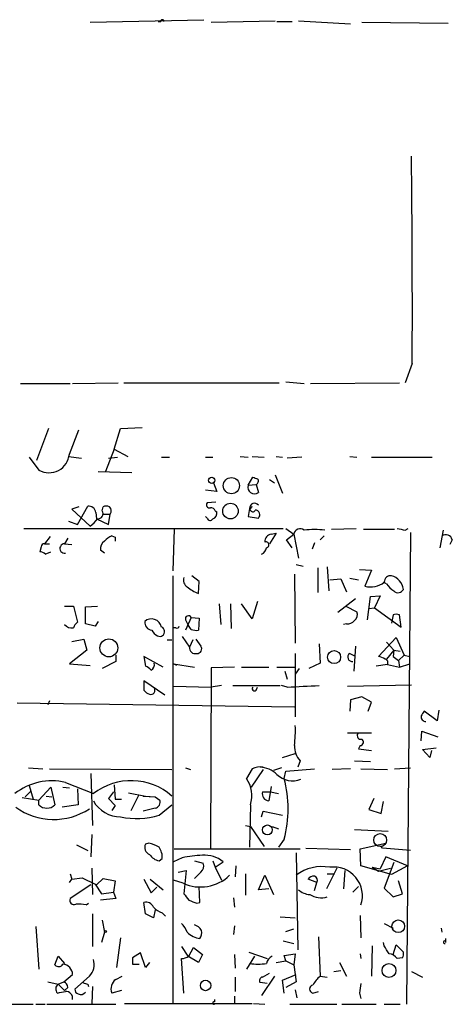
# Model space of a CAD drawing. Extents: x 6 to 734, y 5463 to 6395.
# Drawn here: x 603 to 648, y 6287 to 6391 of the extents above; entities that cross this region are included whole.
import ezdxf

# ---------------------------------------------------------------- set-up
doc = ezdxf.new("R2010")
doc.units = 0
doc.header["$MEASUREMENT"] = 0
doc.layers.add('MAIN', color=5, linetype='CONTINUOUS')

msp = doc.modelspace()

# ---------------------------------------------------------------- linework, layer by layer
at = {"layer": 'MAIN'}
for p, q in [((610.108, 6390.6058), (622.1307, 6390.8598)), ((617.3047, 6390.6904), (617.5587, 6390.6904)), ((622.8927, 6390.6058), (629.666, 6390.7751)), ((629.8353, 6390.6904), (631.444, 6390.6904)), ((632.1213, 6390.7751), (637.6247, 6390.4364)), ((638.81, 6390.6058), (647.954, 6390.5211)), ((644.144, 6354.5378), (643.382, 6352.5058)), ((602.742, 6352.4211), (607.9913, 6352.4211)), ((608.2453, 6352.4211), (613.0713, 6352.5058)), ((613.664, 6352.5058), (630.0893, 6352.5058)), ((630.7667, 6352.5904), (632.714, 6352.4211)), ((633.3913, 6352.4211), (642.7893, 6352.5058)), ((605.7053, 6347.6798), (604.4353, 6344.2931)), ((607.9067, 6344.9704), (608.9227, 6347.5104)), ((612.648, 6345.4784), (613.3253, 6347.6798)), ((613.3253, 6347.6798), (615.6113, 6347.7644)), ((612.648, 6345.4784), (611.7167, 6343.1078)), ((612.648, 6345.4784), (614.0873, 6344.7164)), ((603.6733, 6344.6318), (604.6893, 6343.2771)), ((607.822, 6344.7164), (609.1767, 6344.5471)), ((612.0553, 6344.5471), (612.9867, 6344.6318)), ((617.6433, 6344.6318), (618.49, 6344.6318)), ((622.3, 6344.6318), (623.062, 6344.6318)), ((625.9407, 6344.7164), (626.7873, 6344.6318)), ((627.2107, 6344.7164), (628.4807, 6344.6318)), ((629.7507, 6344.7164), (630.428, 6344.6318)), ((632.46, 6344.6318), (630.936, 6344.5471)), ((637.54, 6344.7164), (638.302, 6344.6318)), ((639.826, 6344.6318), (646.2607, 6344.6318)), ((610.9547, 6343.1078), (614.5107, 6343.0231)), ((623.1467, 6341.9224), (623.4853, 6340.9911)), ((626.7873, 6341.6684), (627.2953, 6342.5151)), ((629.0733, 6342.2611), (629.5813, 6341.9224)), ((629.666, 6342.7691), (630.428, 6340.8218)), ((623.4853, 6340.9911), (622.3, 6341.1604)), ((626.7873, 6341.6684), (627.634, 6341.7531)), ((627.634, 6341.7531), (627.888, 6340.9064)), ((623.4007, 6339.8904), (622.4693, 6339.8058)), ((608.9227, 6339.3824), (608.1607, 6339.1284)), ((608.1607, 6339.1284), (610.108, 6337.3504)), ((608.7533, 6337.5198), (609.854, 6339.4671)), ((610.7007, 6338.7898), (610.7853, 6338.1124)), ((611.378, 6338.9591), (611.4627, 6339.3824)), ((623.316, 6338.9591), (623.4853, 6338.8744)), ((626.9567, 6339.2131), (626.7873, 6338.3664)), ((627.2107, 6339.3824), (626.9567, 6339.2131)), ((607.822, 6337.8584), (608.7533, 6337.5198)), ((610.7853, 6338.1124), (612.0553, 6337.5198)), ((611.4627, 6338.6204), (612.2247, 6338.6204)), ((612.0553, 6337.5198), (612.2247, 6338.6204)), ((622.4693, 6338.1971), (622.3, 6338.3664)), ((626.7873, 6338.3664), (627.888, 6338.1971)), ((603.0807, 6337.0964), (630.5127, 6337.0964)), ((618.998, 6337.0118), (618.8287, 6332.6091)), ((630.7667, 6337.0964), (631.6133, 6336.5038)), ((635.5927, 6337.0118), (638.2173, 6337.0964)), ((638.9793, 6337.0118), (642.2813, 6337.0118)), ((643.382, 6336.9271), (643.7207, 6337.0964)), ((647.1073, 6335.0644), (647.446, 6336.9271)), ((605.8747, 6336.2498), (605.282, 6335.4878)), ((607.7373, 6336.0804), (607.3987, 6335.4878)), ((612.394, 6336.3344), (612.7327, 6336.1651)), ((612.7327, 6336.1651), (612.7327, 6335.7418)), ((629.7507, 6336.5884), (629.0733, 6335.4878)), ((629.2427, 6336.5038), (629.7507, 6336.5884)), ((630.8513, 6335.9111), (631.6133, 6336.5038)), ((631.444, 6335.0644), (630.8513, 6335.9111)), ((631.6133, 6336.5038), (632.1213, 6333.9638)), ((634.4073, 6335.9111), (634.8307, 6336.3344)), ((643.9747, 6336.6731), (643.5513, 6286.8044)), ((648.3773, 6335.9111), (648.1233, 6335.4031)), ((604.9433, 6335.1491), (604.774, 6334.6411)), ((605.282, 6335.4878), (605.79, 6335.4878)), ((605.3667, 6334.3871), (605.9593, 6334.6411)), ((607.3987, 6335.4878), (608.1607, 6335.4031)), ((611.632, 6334.4718), (611.2087, 6334.8104)), ((633.8147, 6335.5724), (633.5607, 6334.8951)), ((631.8673, 6333.2864), (632.6293, 6333.1171)), ((634.1533, 6332.9478), (634.1533, 6330.3231)), ((635.1693, 6333.0324), (635.3387, 6330.4924)), ((638.556, 6332.7784), (639.826, 6332.6938)), ((639.826, 6332.6938), (639.1487, 6331.0004)), ((618.8287, 6332.1011), (618.8287, 6286.8044)), ((621.6227, 6331.5084), (620.8607, 6332.1011)), ((621.538, 6330.2384), (621.6227, 6331.5084)), ((631.698, 6332.2704), (631.7827, 6324.9891)), ((635.4233, 6331.6778), (636.6087, 6331.7624)), ((636.6087, 6331.7624), (637.2013, 6330.4078)), ((637.54, 6331.8471), (638.4713, 6331.6778)), ((641.4347, 6331.2544), (641.096, 6331.4238)), ((638.1327, 6329.6458), (636.27, 6328.2064)), ((639.4027, 6327.4444), (639.7413, 6329.8998)), ((639.7413, 6329.8998), (640.7573, 6329.9844)), ((640.7573, 6329.9844), (640.1647, 6328.7144)), ((607.3987, 6328.8838), (608.33, 6328.8838)), ((608.33, 6328.8838), (608.7533, 6327.1904)), ((609.6, 6328.7991), (610.87, 6328.8838)), ((609.6, 6327.0211), (609.6, 6328.7991)), ((623.7393, 6329.1378), (623.9087, 6326.9364)), ((624.9247, 6329.1378), (625.0093, 6326.5131)), ((627.2107, 6327.5291), (626.11, 6329.1378)), ((627.8033, 6329.3918), (627.2107, 6327.5291)), ((637.1167, 6328.8838), (638.302, 6328.2911)), ((639.572, 6328.6298), (640.1647, 6328.7144)), ((640.1647, 6328.7144), (642.9587, 6326.6824)), ((620.776, 6327.6984), (620.1833, 6326.3438)), ((620.1833, 6327.4444), (620.4373, 6326.9364)), ((620.776, 6327.6984), (621.6227, 6327.6138)), ((621.6227, 6327.6138), (621.538, 6326.3438)), ((642.112, 6327.9524), (641.9427, 6327.1058)), ((642.9587, 6326.6824), (642.7893, 6327.9524)), ((610.616, 6326.7671), (609.6, 6327.0211)), ((610.9547, 6327.2751), (610.616, 6326.7671)), ((619.1673, 6326.5978), (618.8287, 6326.5978)), ((620.776, 6326.4284), (620.4373, 6326.9364)), ((637.2013, 6327.0211), (636.8627, 6326.9364)), ((608.1607, 6325.1584), (609.4307, 6325.4124)), ((609.4307, 6325.4124), (609.7693, 6324.2271)), ((618.236, 6325.3278), (618.744, 6325.3278)), ((619.8447, 6325.6664), (620.6067, 6324.5658)), ((620.9453, 6325.3278), (620.6067, 6324.5658)), ((621.284, 6325.4124), (621.792, 6324.6504)), ((640.588, 6323.5498), (642.4507, 6325.5818)), ((642.4507, 6325.5818), (643.2973, 6323.7191)), ((609.7693, 6324.2271), (607.9067, 6322.7878)), ((634.3227, 6324.9044), (634.4073, 6322.8724)), ((638.1327, 6324.6504), (637.9633, 6322.0258)), ((641.4347, 6325.0738), (642.1967, 6324.2271)), ((642.1967, 6324.2271), (641.4347, 6323.2958)), ((642.1967, 6324.2271), (642.112, 6323.5498)), ((642.1967, 6324.2271), (642.874, 6324.1424)), ((612.8173, 6323.7191), (612.8173, 6323.0418)), ((617.8127, 6322.4491), (615.7807, 6323.5498)), ((615.7807, 6323.5498), (615.95, 6322.5338)), ((631.7827, 6323.8884), (631.7827, 6317.1998)), ((637.54, 6323.8884), (638.048, 6323.6344)), ((642.112, 6323.5498), (642.7047, 6323.1264)), ((643.2973, 6323.7191), (642.7047, 6323.1264)), ((643.2973, 6323.7191), (643.89, 6323.5498)), ((607.9067, 6322.7878), (610.108, 6322.6184)), ((612.8173, 6323.0418), (611.378, 6322.2798)), ((619.252, 6322.6184), (618.9133, 6322.7878)), ((618.9133, 6322.7878), (621.1147, 6322.4491)), ((622.8927, 6322.3644), (622.808, 6303.3144)), ((625.348, 6322.4491), (622.8927, 6322.3644)), ((626.11, 6322.4491), (628.9887, 6322.4491)), ((629.8353, 6322.4491), (631.7827, 6322.4491)), ((632.206, 6322.2798), (631.7827, 6321.6871)), ((634.4073, 6322.8724), (633.222, 6322.2798)), ((641.5193, 6322.7031), (640.334, 6322.5338)), ((641.5193, 6322.7031), (642.7893, 6322.4491)), ((642.7047, 6323.1264), (642.7893, 6322.4491)), ((642.7893, 6322.4491), (643.89, 6322.7878)), ((630.682, 6322.0258), (630.936, 6321.1791)), ((617.982, 6319.4858), (615.7807, 6321.0098)), ((615.7807, 6321.0098), (615.7807, 6319.9938)), ((618.9133, 6320.4171), (622.8927, 6320.3324)), ((623.9933, 6320.5018), (622.8927, 6320.3324)), ((625.1787, 6320.5018), (630.174, 6320.5018)), ((627.634, 6319.9938), (627.8033, 6320.3324)), ((630.936, 6320.3324), (630.3433, 6320.5018)), ((637.286, 6320.4171), (644.0593, 6320.5864)), ((638.81, 6319.3164), (637.6247, 6318.9778)), ((639.826, 6318.7238), (638.81, 6319.3164)), ((631.698, 6318.2158), (602.4033, 6318.6391)), ((605.79, 6318.8931), (605.6207, 6318.4698)), ((637.6247, 6318.9778), (637.54, 6317.7924)), ((639.4873, 6317.7924), (639.826, 6318.7238)), ((646.7687, 6316.7764), (645.414, 6317.7924)), ((646.938, 6317.8771), (646.7687, 6316.7764)), ((637.286, 6315.5064), (639.826, 6315.5064)), ((645.0753, 6314.6598), (645.16, 6315.6758)), ((645.16, 6315.6758), (646.8533, 6315.0831)), ((638.6407, 6314.1518), (638.4713, 6313.8131)), ((638.4713, 6313.8131), (639.826, 6313.6438)), ((645.2447, 6313.7284), (646.684, 6313.8978)), ((630.428, 6312.8818), (631.7827, 6313.3051)), ((646.0067, 6312.8818), (645.2447, 6313.7284)), ((646.176, 6313.6438), (646.0067, 6312.8818)), ((603.5887, 6311.7811), (605.1127, 6311.6964)), ((620.1833, 6311.7811), (620.6913, 6311.6118)), ((630.3433, 6311.7811), (629.4967, 6311.5271)), ((632.2907, 6312.5431), (632.0367, 6311.8658)), ((638.048, 6312.5431), (639.7413, 6312.4584)), ((642.2813, 6311.6964), (643.9747, 6311.7811)), ((605.79, 6311.6964), (618.744, 6311.6118)), ((610.1927, 6311.1884), (610.362, 6305.6851)), ((627.2107, 6311.6964), (626.618, 6310.6804)), ((628.396, 6311.6118), (627.126, 6309.7491)), ((630.5973, 6310.6804), (630.7667, 6311.4424)), ((630.7667, 6311.4424), (633.8147, 6311.6964)), ((637.6247, 6311.6964), (635.6773, 6311.6118)), ((638.7253, 6311.6964), (641.5193, 6311.6118)), ((603.6733, 6309.9184), (604.0967, 6308.4791)), ((604.6893, 6308.3944), (605.9593, 6309.7491)), ((605.9593, 6309.7491), (606.3827, 6307.8864)), ((607.2293, 6309.7491), (607.9067, 6309.6644)), ((607.4833, 6310.2571), (610.4467, 6309.0718)), ((612.648, 6310.0031), (612.7327, 6308.4791)), ((629.2427, 6309.8338), (628.9887, 6308.3098)), ((602.9113, 6308.6484), (604.6893, 6308.3944)), ((603.8427, 6309.3258), (603.25, 6308.7331)), ((605.4513, 6308.8178), (606.044, 6308.7331)), ((608.7533, 6309.5798), (608.838, 6307.8864)), ((612.5633, 6309.2411), (612.0553, 6308.5638)), ((614.172, 6309.1564), (615.95, 6308.8178)), ((614.426, 6307.2938), (615.2727, 6308.9871)), ((615.696, 6308.8178), (616.966, 6308.7331)), ((615.95, 6308.8178), (616.966, 6308.7331)), ((616.966, 6308.7331), (617.474, 6308.3944)), ((628.3113, 6309.2411), (629.158, 6309.2411)), ((629.158, 6309.2411), (630.0047, 6309.0718)), ((604.6893, 6307.8864), (604.6893, 6308.3944)), ((608.838, 6307.8864), (607.1447, 6307.6324)), ((612.0553, 6308.5638), (612.7327, 6307.8018)), ((612.7327, 6307.8018), (612.394, 6307.2938)), ((612.7327, 6308.4791), (613.41, 6308.4791)), ((616.966, 6307.5478), (615.696, 6307.2091)), ((617.3893, 6306.7858), (618.744, 6307.8864)), ((627.0413, 6307.8864), (626.9567, 6303.3991)), ((640.08, 6308.5638), (639.572, 6307.3784)), ((640.842, 6306.9551), (641.096, 6308.2251)), ((628.2267, 6306.6164), (628.396, 6307.2091)), ((628.396, 6307.2091), (630.428, 6306.7858)), ((639.572, 6307.3784), (640.842, 6306.9551)), ((626.5333, 6305.6851), (627.0413, 6305.6004)), ((627.0413, 6305.6004), (628.4807, 6303.4838)), ((629.3273, 6305.6004), (630.0047, 6305.3464)), ((610.2773, 6304.7538), (610.1927, 6302.3831)), ((638.048, 6305.2618), (641.604, 6305.0924)), ((608.6687, 6303.6531), (609.854, 6303.0604)), ((616.2887, 6303.8224), (615.95, 6303.7378)), ((630.5973, 6304.2458), (630.0047, 6303.3991)), ((638.6407, 6303.2298), (641.35, 6303.8224)), ((641.0113, 6303.3144), (640.842, 6303.4838)), ((618.998, 6303.2298), (632.2907, 6303.2298)), ((631.8673, 6302.8064), (632.0367, 6292.5618)), ((632.8833, 6303.3144), (637.6247, 6303.1451)), ((638.7253, 6301.4518), (638.6407, 6303.2298)), ((641.35, 6302.3831), (640.7573, 6301.1131)), ((643.9747, 6303.0604), (641.0113, 6303.3144)), ((643.636, 6301.4518), (641.35, 6302.3831)), ((617.3893, 6301.9598), (617.728, 6302.2138)), ((619.8447, 6302.2984), (618.9133, 6301.8751)), ((621.1147, 6301.9598), (622.046, 6301.7058)), ((623.062, 6301.9598), (623.316, 6301.2824)), ((623.316, 6301.2824), (624.1627, 6301.8751)), ((625.5173, 6301.4518), (625.4327, 6300.2664)), ((641.9427, 6300.5204), (638.7253, 6301.4518)), ((642.1967, 6301.7904), (641.1807, 6299.0811)), ((643.636, 6301.4518), (641.9427, 6300.5204)), ((607.9913, 6300.6051), (608.1607, 6300.0124)), ((610.2773, 6301.1978), (610.362, 6298.4038)), ((619.4213, 6300.7744), (620.268, 6300.9438)), ((620.268, 6300.9438), (620.014, 6298.4884)), ((621.792, 6300.7744), (621.1147, 6300.0971)), ((623.316, 6301.2824), (623.9933, 6299.9278)), ((626.5333, 6300.6051), (626.5333, 6298.3191)), ((627.888, 6298.9118), (628.5653, 6300.4358)), ((628.5653, 6300.4358), (629.4967, 6298.4038)), ((636.1853, 6301.1978), (635.0847, 6298.9964)), ((635.1693, 6300.6051), (635.9313, 6300.6051)), ((637.032, 6300.9438), (636.8627, 6298.9964)), ((639.9107, 6301.2824), (640.7573, 6301.1131)), ((639.9107, 6301.2824), (640.588, 6300.8591)), ((640.588, 6300.8591), (641.858, 6301.1978)), ((607.9067, 6299.6738), (608.1607, 6300.0124)), ((610.1927, 6299.4198), (607.9913, 6297.9804)), ((608.1607, 6300.0124), (609.2613, 6300.1818)), ((609.2613, 6300.1818), (610.616, 6299.5044)), ((610.616, 6299.5044), (611.2933, 6298.4884)), ((610.7853, 6299.4198), (611.4627, 6300.0971)), ((611.4627, 6300.0971), (612.7327, 6299.8431)), ((612.7327, 6299.8431), (612.5633, 6298.6578)), ((615.7807, 6300.0124), (616.5427, 6298.5731)), ((616.458, 6300.0124), (617.8127, 6298.9118)), ((619.9293, 6299.5891), (618.9133, 6299.9278)), ((621.7073, 6297.5571), (621.6227, 6299.2504)), ((634.0687, 6299.6738), (633.1373, 6300.0124)), ((633.8147, 6298.8271), (634.0687, 6299.6738)), ((637.8787, 6298.6578), (638.4713, 6299.2504)), ((643.128, 6298.4884), (642.7047, 6299.8431)), ((611.2933, 6298.4884), (612.5633, 6298.6578)), ((612.5633, 6298.6578), (612.8173, 6297.9804)), ((616.5427, 6298.5731), (617.1353, 6299.1658)), ((628.9887, 6298.9964), (627.888, 6298.9118)), ((641.1807, 6299.0811), (642.112, 6298.1498)), ((642.112, 6298.1498), (643.128, 6298.4884)), ((609.6847, 6297.3031), (609.9387, 6297.4724)), ((612.8173, 6297.9804), (611.2087, 6297.8111)), ((615.95, 6296.3718), (615.7807, 6297.5571)), ((621.3687, 6297.4724), (621.7073, 6297.5571)), ((625.2633, 6298.0651), (625.348, 6297.0491)), ((610.362, 6296.3718), (610.362, 6292.9004)), ((616.7967, 6295.9484), (615.95, 6296.3718)), ((616.966, 6296.7951), (616.7967, 6295.9484)), ((617.728, 6296.4564), (618.0667, 6296.1178)), ((638.6407, 6296.2024), (638.7253, 6293.8318)), ((611.378, 6295.6944), (611.632, 6294.4244)), ((625.348, 6295.1018), (625.2633, 6294.1704)), ((630.174, 6296.0331), (631.7827, 6295.9484)), ((641.1807, 6295.3558), (642.112, 6294.8478)), ((604.3507, 6295.0171), (604.6893, 6290.5298)), ((611.632, 6294.4244), (611.2933, 6293.3238)), ((630.7667, 6294.5091), (631.6133, 6294.7631)), ((647.192, 6294.8478), (647.2767, 6294.4244)), ((613.3253, 6293.8318), (612.902, 6290.6991)), ((630.5127, 6293.4931), (631.6133, 6293.2391)), ((634.238, 6293.9164), (634.4073, 6289.7678)), ((639.9107, 6292.9851), (639.826, 6289.7678)), ((641.1807, 6292.9851), (641.096, 6293.3238)), ((642.112, 6292.0538), (642.4507, 6293.0698)), ((642.4507, 6293.0698), (643.2127, 6292.3078)), ((647.7, 6293.3238), (647.7, 6293.7471)), ((615.442, 6292.2231), (614.5953, 6291.7151)), ((615.95, 6290.6991), (615.442, 6292.2231)), ((619.76, 6292.9004), (620.4373, 6291.8844)), ((620.522, 6291.8844), (621.03, 6292.8158)), ((621.03, 6292.8158), (621.9613, 6292.0538)), ((621.9613, 6292.0538), (621.538, 6291.2071)), ((625.348, 6292.0538), (625.4327, 6290.6144)), ((626.872, 6292.3078), (628.8193, 6291.6304)), ((630.5973, 6291.9691), (631.7827, 6292.1384)), ((630.7667, 6291.3764), (630.5973, 6291.9691)), ((631.7827, 6292.1384), (631.6133, 6290.9531)), ((638.6407, 6292.1384), (638.7253, 6291.6304)), ((606.3827, 6290.9531), (606.7213, 6291.8844)), ((606.7213, 6291.8844), (607.3987, 6291.1224)), ((614.5953, 6291.0378), (615.2727, 6291.0378)), ((616.3733, 6291.2071), (615.95, 6290.6991)), ((620.014, 6287.9898), (619.76, 6291.6304)), ((621.538, 6291.2071), (620.4373, 6291.8844)), ((627.4647, 6291.8844), (626.618, 6290.5298)), ((629.7507, 6291.2071), (630.7667, 6291.3764)), ((630.7667, 6291.3764), (631.6133, 6290.9531)), ((631.6133, 6290.9531), (631.8673, 6289.1751)), ((636.4393, 6291.2071), (637.2013, 6289.7678)), ((643.128, 6291.7151), (642.5353, 6291.6304)), ((607.314, 6289.1751), (608.2453, 6289.9371)), ((628.3113, 6289.6831), (629.0733, 6290.1064)), ((630.428, 6289.3444), (631.8673, 6289.9371)), ((635.8467, 6290.2758), (636.6087, 6290.3604)), ((644.0593, 6290.2758), (645.2447, 6289.6831)), ((605.6207, 6289.1751), (606.7213, 6288.9211)), ((606.7213, 6288.9211), (607.314, 6289.1751)), ((606.7213, 6288.9211), (607.3987, 6288.2438)), ((610.0233, 6289.7678), (608.4993, 6288.4131)), ((609.854, 6288.9211), (609.9387, 6288.6671)), ((612.8173, 6289.4291), (613.4947, 6289.7678)), ((625.4327, 6289.6831), (625.4327, 6288.1591)), ((628.8193, 6289.0058), (628.0573, 6289.0904)), ((629.5813, 6289.7678), (628.2267, 6287.7358)), ((630.5973, 6287.9898), (630.428, 6289.3444)), ((631.8673, 6289.1751), (630.7667, 6288.5824)), ((634.4073, 6289.7678), (635.1693, 6289.6831)), ((607.7373, 6288.5824), (607.3987, 6288.2438)), ((610.362, 6288.6671), (610.2773, 6286.8891)), ((613.41, 6288.2438), (612.394, 6287.9898)), ((631.7827, 6288.3284), (631.952, 6287.4818)), ((633.6453, 6287.9898), (634.238, 6288.1591)), ((638.556, 6287.9898), (638.7253, 6287.3971)), ((601.3027, 6286.8044), (604.0967, 6286.8044)), ((604.3507, 6286.8044), (605.3667, 6286.8044)), ((605.536, 6286.8044), (612.8173, 6286.8044)), ((613.7487, 6286.8891), (627.2107, 6286.8891)), ((623.2313, 6287.3124), (623.2313, 6287.0584)), ((625.348, 6287.6511), (625.348, 6286.8891)), ((627.38, 6286.8891), (628.5653, 6286.8044)), ((631.19, 6286.8044), (636.1853, 6286.8044)), ((636.6933, 6286.8044), (640.334, 6286.8044)), ((641.1807, 6286.8044), (642.874, 6286.8044))]:
    msp.add_line(p, q, dxfattribs=at)
for centre, radius in [((622.9528, 6342.1876), 0.3284), ((625.0297, 6341.6249), 0.8538), ((624.9321, 6338.9395), 0.8224), ((612.0801, 6324.4736), 0.9471), ((635.8795, 6323.4981), 0.6909), ((628.8383, 6305.2345), 0.5187), ((640.7573, 6304.1612), 0.6826), ((642.6704, 6295.0522), 0.6705), ((611.7166, 6294.488), 0.1058), ((641.687, 6290.3637), 0.7357), ((622.3047, 6288.7876), 0.5542)]:
    msp.add_circle(centre, radius, dxfattribs=at)
for centre, radius, start, end in [((617.728, 6390.7117), 0.1706, 352.82917, 187.17083), ((-781.921, 6359.994), 1426.0754, 359.7807844, 0.6618303), ((605.7609, 6345.1443), 2.1528, 240.148165, 355.366759), ((669.8718, 6469.4227), 133.8592, 251.453803, 251.683), ((627.5134, 6342.1081), 0.3749, 288.763565, 39.349625), ((627.4595, 6341.4634), 0.7028, 163.039932, 307.571078), ((622.7021, 6339.5941), 0.3147, 137.717737, 289.667298), ((609.9161, 6338.6768), 0.7927, 8.195522, 94.492942), ((610.9122, 6338.6628), 0.552, 265.615624, 32.460844), ((611.8013, 6338.7477), 0.7194, 61.913927, 118.079046), ((611.7759, 6338.9562), 0.5605, 323.195523, 49.492942), ((622.8757, 6338.849), 0.4539, 14.039305, 98.578205), ((622.8745, 6338.7151), 0.6312, 287.280921, 14.617437), ((627.4713, 6339.2478), 0.5158, 36.112308, 183.857673), ((627.2953, 6339.1284), 0.2677, 108.421413, 341.578587), ((627.5403, 6338.5491), 0.4948, 314.647894, 88.957742), ((608.7943, 6339.4261), 2.4565, 302.329512, 327.670488), ((622.7806, 6338.2594), 0.3175, 191.317011, 332.417971), ((632.2995, 6336.3623), 0.7006, 53.725498, 168.348462), ((633.8146, 6325.9416), 11.0405, 84.278305, 95.721179), ((685.2798, 6548.6672), 215.8455, 258.578053, 258.807257), ((612.0411, 6334.994), 0.8524, 118.681808, 192.438404), ((613.198, 6334.5144), 1.9897, 113.83384, 141.91135), ((629.3556, 6335.7192), 0.7927, 98.188368, 184.492942), ((628.6807, 6335.3695), 0.3098, 280.036903, 111.86321), ((647.6577, 6335.6826), 0.755, 17.616596, 120.307786), ((604.7144, 6333.6836), 0.9594, 47.162672, 86.438195), ((605.2397, 6335.1914), 0.2994, 81.878017, 188.121983), ((607.4168, 6334.9778), 0.5103, 92.032585, 277.48707), ((627.9242, 6335.1432), 0.8144, 291.805329, 354.446932), ((620.8181, 6331.6354), 0.857, 159.765565, 237.107304), ((641.8567, 6331.4306), 0.676, 82.691007, 180.576329), ((641.5343, 6330.4608), 1.6904, 6.829043, 76.018836), ((623.1036, 6334.3536), 4.4029, 231.333485, 249.171021), ((639.7611, 6333.1491), 2.2343, 254.091943, 309.448007), ((643.5084, 6332.5661), 2.4537, 212.315026, 237.684974), ((642.6445, 6330.9381), 0.6318, 224.865338, 334.067622), ((616.5744, 6326.439), 1.0963, 12.828127, 130.30142), ((620.4898, 6327.5477), 0.3235, 27.769266, 198.625411), ((637.2982, 6328.0066), 0.9902, 264.384402, 319.217958), ((637.5541, 6327.9948), 0.8045, 307.875608, 21.61228), ((642.4506, 6327.3177), 0.7194, 61.913927, 118.079046), ((608.149, 6327.5501), 0.9693, 219.281089, 280.761625), ((609.4314, 6326.2585), 1.1525, 126.041628, 162.877899), ((616.7246, 6327.2008), 0.8625, 175.05817, 263.522627), ((617.9394, 6327.0632), 1.4964, 208.735138, 241.264862), ((617.4675, 6326.2005), 0.513, 241.156915, 69.957728), ((619.2943, 6326.7671), 0.2117, 233.124688, 0), ((621.3262, 6327.9102), 1.5807, 249.629778, 277.700518), ((621.2048, 6324.4714), 0.6056, 171.030817, 285.702376), ((621.428, 6324.3541), 0.4694, 262.743283, 39.145968), ((637.7887, 6323.4968), 0.4638, 122.419092, 281.1888), ((640.3827, 6321.9723), 1.5908, 56.301941, 82.585052), ((641.1947, 6322.9148), 0.3875, 326.88812, 79.502061), ((615.6113, 6321.4331), 1.1516, 36.024081, 72.896174), ((616.1785, 6322.7285), 0.7174, 300.507657, 11.571512), ((616.5077, 6319.9988), 0.449, 252.582029, 33.682989), ((627.4646, 6320.1631), 0.2394, 135, 315.016916), ((615.5426, 6662.02), 342.0342, 272.579493, 273.147527), ((616.7123, 6320.6713), 1.1519, 216.026276, 252.884837), ((645.61, 6317.2287), 0.5376, 174.052916, 267.15303), ((772.2561, 6232.8558), 152.6537, 146.192759, 146.421922), ((619.05, 6315.7179), 12.7446, 352.941452, 2.475649), ((638.7168, 6315.2101), 0.3922, 147.327102, 283.745728), ((638.6342, 6314.5132), 0.3615, 271.030389, 60.903834), ((634.0156, 6314.0921), 2.3184, 178.524421, 221.924571), ((628.0574, 6310.0037), 1.8926, 79.69407, 116.574528), ((627.8796, 6308.9958), 2.8755, 47.146336, 86.456976), ((623.9921, 6308.8535), 3.1989, 342.402787, 34.827238), ((631.4862, 6312.7544), 2.3345, 224.994794, 292.386142), ((618.5941, 6307.4631), 12.4269, 344.995314, 15.004686), ((606.0514, 6304.1063), 6.3153, 76.895016, 128.161762), ((614.4417, 6303.9269), 6.5138, 48.663395, 127.829236), ((629.044, 6309.062), 0.7542, 166.26406, 265.795312), ((606.2513, 6313.1894), 6.857, 234.135854, 303.373498), ((605.4393, 6308.5339), 0.9908, 220.805138, 275.600694), ((605.6327, 6308.5339), 0.9908, 264.399307, 319.194862), ((613.2855, 6309.8421), 3.2259, 208.358857, 270.706903), ((616.8761, 6308.1774), 0.6361, 278.12628, 19.947705), ((615.0283, 6314.5929), 8.1563, 257.948173, 286.826211), ((616.7121, 6303.3991), 0.834, 156.038209, 246.02914), ((615.7105, 6300.6766), 3.1985, 58.340392, 79.585241), ((615.8797, 6302.3267), 1.8517, 356.504536, 35.389486), ((617.7279, 6303.5684), 1.6439, 214.508882, 258.113137), ((622.727, 6287.2256), 15.3459, 92.860019, 100.825708), ((622.1805, 6299.3485), 3.2114, 51.884661, 93.913884), ((621.2979, 6301.4095), 0.8046, 307.882478, 21.607035), ((634.5882, 6296.8985), 4.4627, 79.214801, 127.567574), ((635.8366, 6298.2657), 3.0449, 341.570407, 97.801184), ((621.7558, 6303.6598), 4.4617, 245.834497, 313.73044), ((633.73, 6299.6738), 0.6826, 82.87186, 150.261365), ((633.6028, 6299.8853), 0.5117, 335.583848, 65.538439), ((789.6089, 6425.1615), 211.6802, 216.756632, 216.985794), ((633.425, 6300.3168), 1.9167, 227.14175, 266.461333), ((634.5343, 6300.4493), 2.3856, 239.030065, 285.43733), ((608.3892, 6297.7857), 0.443, 153.926622, 296.084995), ((608.8802, 6294.0432), 3.3577, 76.137165, 95.060949), ((616.0277, 6296.781), 0.8145, 19.220322, 107.654085), ((705.6323, 6509.3466), 228.0154, 248.082846, 248.311997), ((618.6442, 6298.9241), 2.6323, 225.423265, 249.631202), ((617.8836, 6293.5075), 2.6338, 20.372473, 44.567756), ((620.9027, 6294.1276), 1.0798, 25.577863, 78.67758), ((622.032, 6296.0898), 2.3651, 224.76189, 262.109034), ((620.7333, 6294.3823), 1.1628, 326.889376, 10.479813), ((429.8001, 6165.586), 246.8042, 30.848146, 31.077372), ((647.573, 6293.3661), 0.1339, 341.578587, 288.421413), ((641.6044, 6291.0385), 1.1031, 32.449681, 85.617229), ((642.2805, 6292.1386), 0.9474, 333.448472, 10.287538), ((606.7742, 6291.3129), 0.5318, 222.583922, 328.847771), ((607.1092, 6289.9076), 1.1365, 1.487409, 83.934263), ((608.8128, 6290.9955), 1.7241, 314.59582, 18.613603), ((783.8952, 6291.3764), 169.3002, 179.885375, 180.114592), ((619.6751, 6293.155), 1.527, 273.187323, 303.684864), ((627.8457, 6296.1759), 5.1311, 260.022746, 279.977254), ((629.793, 6290.9108), 1.0792, 115.563089, 168.693191), ((607.0721, 6288.4197), 0.6119, 124.978213, 224.635823), ((607.0947, 6288.5709), 0.6428, 1.025259, 70.051164), ((651.9275, 6416.013), 133.8751, 251.453816, 251.682986), ((613.4916, 6288.4489), 1.1897, 124.524893, 202.6984), ((628.3819, 6289.3021), 0.3875, 100.497939, 213.11188), ((633.73, 6288.4131), 0.4317, 101.315138, 258.684862), ((636.3559, 6287.3962), 3.0695, 129.407873, 152.017332), ((892.6445, 6246.1722), 257.5067, 170.424926, 170.654106), ((564.736, 6499.7195), 215.8359, 281.194034, 281.423222), ((607.5216, 6287.4273), 0.7328, 350.978594, 92.995939), ((608.9481, 6288.3454), 0.4539, 171.421795, 255.960695), ((609.1258, 6288.409), 0.5803, 240.267365, 324.792845), ((623.189, 6286.9314), 0.1339, 71.578587, 288.421413)]:
    msp.add_arc(centre, radius, start, end, dxfattribs=at)

doc.saveas('drawing.dxf')
